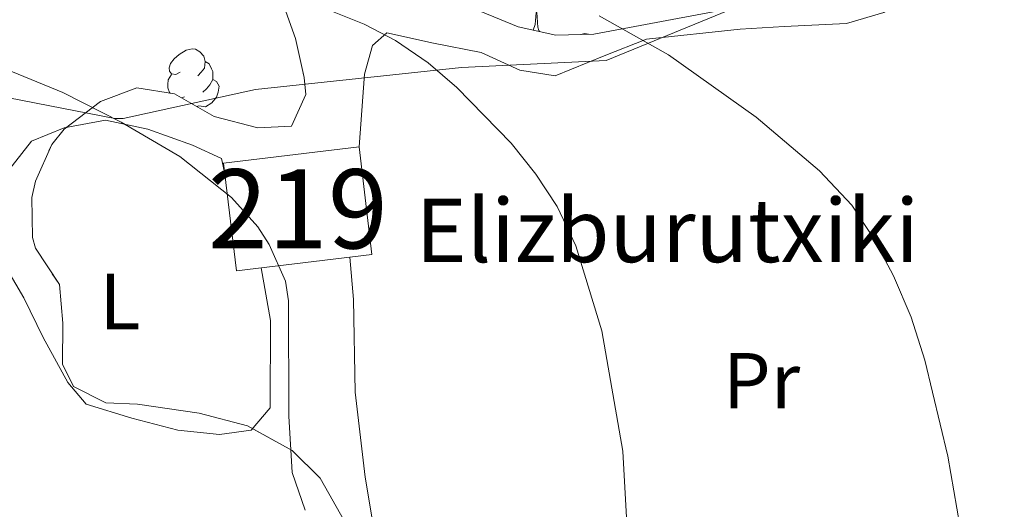
# Model space of a CAD drawing. Extents: x 578977 to 583472, y 763405 to 766428.
# Drawn here: x 580700 to 580824, y 764885 to 764947 of the extents above; entities that cross this region are included whole.
import ezdxf
from ezdxf.enums import TextEntityAlignment as Align

# ---------------------------------------------------------------- set-up
doc = ezdxf.new("R2010")
doc.units = 0
doc.header["$MEASUREMENT"] = 0
doc.linetypes.add('DGN Style 3', pattern=[58.258746, 41.61339, -16.645356])
for name, color, linetype in [('Nivel 1', 7, 'Continuous'), ('Nivel 15', 7, 'Continuous'), ('Nivel 35', 7, 'Continuous'), ('Nivel 36', 7, 'Continuous'), ('Nivel 37', 7, 'Continuous'), ('Nivel 44', 7, 'Continuous'), ('Nivel 48', 7, 'Continuous'), ('Nivel 5', 7, 'Continuous'), ('Nivel 52', 7, 'Continuous'), ('Nivel 57', 7, 'Continuous'), ('Nivel 61', 7, 'Continuous')]:
    doc.layers.add(name, color=color, linetype=linetype)
doc.styles.add('Style-arial', font='arial.shx', dxfattribs={"bigfont": 'arialbig.shx'})
doc.styles.add('Style-arialn', font='arialn.shx', dxfattribs={"bigfont": 'arialnbig.shx'})
doc.linetypes.add('5limcon', pattern='A,16,-16,[2,dgnlstyle.shx,S=0.128,R=0,X=0,Y=0],-16,16,-8,16,-8', length=96)
doc.linetypes.add('5zonar', pattern='A,-5,[1,dgnlstyle.shx,S=0.08,R=0,X=0,Y=0],-5', length=10)

msp = doc.modelspace()

# ---------------------------------------------------------------- linework, layer by layer
at = {"layer": 'Nivel 1', "color": 19, "linetype": '5limcon', "lineweight": 0, "ltscale": 0.5}
msp.add_polyline3d([(581113.086, 765003.323, 340.616), (581047.475, 765002.644, 350.009), (581019.995, 764998.317, 352.871), (580971.732, 764991.664, 354.95), (580912.688, 764984.476, 362.256), (580886.819, 764982.839, 365.066), (580879.105, 764980.825, 365.597), (580860.168, 764973.7, 368.627), (580834.802, 764963.563, 372.302), (580813.574, 764956.913, 374.926), (580789.081, 764947.805, 379.451), (580773.687, 764941.492, 381.319), (580755.422, 764940.597, 384.858), (580729.443, 764937.816, 387.97), (580712.741, 764934.15, 389.877), (580711.681, 764934.14, 389.99), (580698.275, 764936.766, 391.906)], dxfattribs=at)
at = {"layer": 'Nivel 15', "color": 53, "linetype": 'Continuous', "lineweight": 13}
msp.add_polyline3d([(580744.121, 764916.961, 394.69), (580727.028, 764914.922, 394.81), (580725.404, 764928.526, 394.75), (580742.496, 764930.567, 394.77), (580744.121, 764916.961, 394.69)], dxfattribs=at)
at = {"layer": 'Nivel 35', "color": 92, "linetype": '5zonar', "lineweight": 0, "ltscale": 0.5}
for points in [[(580731.161, 764953.601, 394.47), (580734.481, 764944.241, 392.45), (580735.558, 764939.332, 392.32), (580735.761, 764937.201, 392.43), (580733.961, 764933.201, 392.83), (580729.721, 764932.961, 393.67), (580724.201, 764934.401, 394.41), (580719.201, 764937.281, 394.93), (580714.454, 764938.008, 396.336), (580709.88, 764936.283, 397.488), (580705.296, 764932.797, 398.435), (580703.721, 764930.881, 398.59), (580701.644, 764926.259, 398.618), (580701.201, 764924.161, 398.59), (580701.277, 764919.139, 398.497), (580701.641, 764917.761, 398.47), (580704.681, 764913.201, 398.35), (580705.1, 764908.31, 398.086), (580705.054, 764903.114, 397.732), (580706.441, 764900.321, 397.53), (580710.521, 764898.241, 397.27), (580714.521, 764898.081, 396.39), (580722.321, 764896.961, 394.71), (580728.401, 764895.361, 394.09), (580734.041, 764892.241, 393.83), (580737.605, 764888.761, 393.727), (580740.686, 764883.226, 393.712)], [(580787.161, 764947.601, 385.67), (580772.121, 764944.801, 388.43), (580767.321, 764944.654, 389.315), (580762.578, 764945.73, 390.189), (580757.877, 764947.675, 391.049)]]:
    msp.add_polyline3d(points, dxfattribs=at)
at = {"layer": 'Nivel 36', "color": 92, "linetype": 'Continuous', "lineweight": 0, "flags": 128}
for points in [[(580764.444, 764945.307), (580764.713, 764946.023), (580764.823, 764947.548), (580764.933, 764947.548), (580764.968, 764946.963), (580765.003, 764946.278), (580765.073, 764945.663), (580765.188, 764945.263), (580765.265, 764945.121)], [(580770.469, 764944.75), (580770.993, 764944.863), (580771.418, 764944.808), (580771.464, 764944.781)], [(580719.898, 764939.983), (580719.368, 764939.718), (580718.838, 764939.773), (580718.573, 764940.143), (580718.518, 764940.568), (580718.678, 764941.088), (580719.158, 764941.683), (580719.793, 764942.213), (580720.693, 764942.798), (580721.438, 764942.958), (580721.863, 764942.903), (580722.393, 764942.588), (580722.923, 764942.003), (580723.083, 764941.363), (580722.973, 764940.513), (580722.548, 764939.983), (580722.128, 764939.558)], [(580723.083, 764941.363), (580723.558, 764941.048), (580723.873, 764940.408), (580724.033, 764940.088), (580724.033, 764939.508), (580724.033, 764939.083), (580723.663, 764938.393), (580723.243, 764937.913), (580722.763, 764937.493)], [(580718.645, 764937.366), (580718.573, 764937.438), (580718.358, 764938.023), (580718.358, 764938.443), (580718.413, 764939.028), (580718.838, 764939.718)], [(580724.033, 764939.083), (580724.488, 764938.833), (580724.833, 764938.218), (580724.723, 764937.493), (580724.513, 764936.853), (580723.928, 764936.113), (580723.133, 764935.633), (580722.283, 764935.738), (580722.019, 764935.658)], [(580720.483, 764936.903), (580720.105, 764936.761)]]:
    msp.add_lwpolyline(points, dxfattribs=at)
at = {"layer": 'Nivel 36', "color": 92, "linetype": 'Continuous', "lineweight": 0}
for points in [[(580829.081, 764959.921, 374.11), (580823.841, 764957.761, 375.11), (580813.481, 764950.881, 375.37), (580808.721, 764947.521, 376.25), (580804.001, 764946.161, 377.75), (580796.121, 764945.761, 379.43), (580790.601, 764945.441, 380.29), (580778.761, 764944.161, 381.15), (580773.441, 764942.081, 381.27), (580767.241, 764939.521, 382.35), (580762.801, 764940.241, 383.71), (580757.881, 764942.481, 384.67), (580751.881, 764943.681, 385.31), (580746.001, 764944.961, 386.45), (580744.201, 764943.361, 386.77), (580743.161, 764939.761, 386.91), (580742.496, 764930.567, 387.75)], [(580730.122, 764915.291, 389.79), (580731.321, 764908.641, 389.95), (580731.281, 764897.601, 390.15), (580728.881, 764894.801, 390.35), (580724.881, 764894.241, 390.71), (580719.641, 764894.801, 391.43), (580713.801, 764896.321, 391.83), (580708.041, 764898.081, 393.29), (580705.761, 764900.801, 394.87), (580702.641, 764906.481, 395.79), (580700.201, 764911.521, 396.15), (580697.441, 764916.161, 396.55), (580695.481, 764921.681, 396.51), (580695.761, 764924.481, 396.33), (580701.161, 764931.281, 394.27), (580705.281, 764932.961, 392.09), (580710.481, 764933.921, 389.81), (580715.841, 764932.801, 389.29), (580721.481, 764930.801, 389.65), (580725.121, 764929.121, 390.27), (580725.592, 764926.951, 390.25)], [(580741.338, 764916.629, 388.85), (580741.801, 764911.281, 388.61), (580742.001, 764899.601, 388.61), (580743.281, 764888.881, 388.65), (580744.401, 764882.081, 388.61), (580747.201, 764876.401, 388.53), (580751.641, 764873.361, 388.47), (580765.881, 764867.281, 386.83), (580771.081, 764866.001, 384.47), (580776.281, 764865.041, 382.83), (580789.121, 764864.321, 380.83), (580794.601, 764863.521, 380.21), (580804.936, 764861.264, 380.11)]]:
    msp.add_polyline3d(points, dxfattribs=at)
at = {"layer": 'Nivel 5', "color": 25, "linetype": 'Continuous', "lineweight": 0, "flags": 128}
for points, elevation in [([(580738.521, 764947.921), (580743.147, 764946.042), (580747.081, 764944.001), (580751.213, 764941.174), (580754.841, 764938.081), (580761.681, 764931.041), (580764.795, 764927.122), (580767.481, 764923.041), (580769.841, 764918.081), (580773.121, 764907.361), (580775.786, 764892.17), (580776.389, 764881.482)], 385), ([(580772.801, 764947.121), (580781.53, 764942.209), (580792.601, 764934.321), (580800.598, 764927.538), (580804.681, 764923.201), (580807.428, 764919.023), (580809.945, 764914.305), (580812.165, 764909.066), (580813.875, 764903.621), (580816.801, 764891.521), (580818.681, 764880.561)], 380), ([(580684.673, 764945.792), (580705.121, 764937.441), (580712.481, 764933.681), (580719.881, 764929.361), (580726.401, 764924.161), (580729.72, 764920.456), (580731.161, 764918.241), (580733.193, 764913.594), (580733.601, 764911.121), (580733.641, 764896.561), (580734.041, 764889.441)], 390), ([(580734.041, 764889.441), (580735.686, 764884.698)], 390)]:
    msp.add_lwpolyline(points, dxfattribs=dict(at, elevation=elevation))
at = {"layer": 'Nivel 52', "color": 1, "linetype": 'Continuous', "lineweight": 13}
msp.add_3dface([(580744.121, 764916.961, 394.69), (580742.496, 764930.567, 394.77), (580725.404, 764928.526, 394.75), (580727.028, 764914.922, 394.81)], dxfattribs=at)
at = {"layer": 'Nivel 57', "color": 92, "linetype": 'DGN Style 3', "lineweight": 0, "flags": 128}
msp.add_lwpolyline([(581005.894, 764885.871), (581001.081, 764884.641), (580998.457, 764884.352), (580993.521, 764884.881), (580983.912, 764886.502), (580977.471, 764887.202), (580971.155, 764886.443), (580966.401, 764884.961), (580961.041, 764881.921), (580957.551, 764877.945), (580957.041, 764872.961), (580959.554, 764868.908), (580963.881, 764866.561), (580969.601, 764866.001), (580977.081, 764866.001), (580985.161, 764865.441), (581015.521, 764866.561), (581022.081, 764866.081), (581025.242, 764866.507), (581030.001, 764868.081), (581033.674, 764869.706), (581041.792, 764874.222), (581045.961, 764876.961), (581052.484, 764882.587), (581056.481, 764885.521), (581070.281, 764892.641), (581082.904, 764899.905), (581094.161, 764907.041), (581107.401, 764916.401), (581115.281, 764920.961), (581121.961, 764924.721), (581127.033, 764928.308), (581133.743, 764931.898), (581138.521, 764933.281), (581146.721, 764934.321), (581165.17, 764934.92), (581170.161, 764934.721), (581175.342, 764933.859), (581185.041, 764931.521), (581192.081, 764930.321), (581200.298, 764928.116), (581205.529, 764927.433), (581210.241, 764928.641), (581215.241, 764931.601), (581232.841, 764941.921), (581239.355, 764945.239), (581244.088, 764947.167), (581248.921, 764948.001), (581254.561, 764947.761), (581260.681, 764946.321), (581262.694, 764945.453), (581266.961, 764942.881), (581272.681, 764937.921), (581277.497, 764932.333), (581280.001, 764928.081), (581283.247, 764920.436), (581287.853, 764909.984), (581293.821, 764900.283), (581297.396, 764895.416), (581300.683, 764891.591), (581304.601, 764888.481), (581307.775, 764886.678), (581316.637, 764882.085), (581333.757, 764873.76), (581337.921, 764871.041), (581351.613, 764860.885), (581359.081, 764854.401), (581365.597, 764847.675), (581372.419, 764841.883), (581383.059, 764833.62), (581388.79, 764828.504), (581397.401, 764820.401), (581406.961, 764810.001), (581421.705, 764799.439), (581425.959, 764796.969), (581434.881, 764792.241), (581442.288, 764786.258), (581446.521, 764783.681), (581450.697, 764781.898), (581455.521, 764780.801), (581473.761, 764779.521), (581482.201, 764777.441), (581491.361, 764775.121), (581494.145, 764774.642), (581499.161, 764774.561), (581502.155, 764775.002), (581506.921, 764776.721), (581510.561, 764779.441), (581512.961, 764783.441), (581513.161, 764788.401), (581512.282, 764790.729), (581509.881, 764795.041), (581506.761, 764798.321), (581506.841, 764798.641), (581506.025, 764800.093), (581503.441, 764804.241), (581500.401, 764808.241), (581491.841, 764817.201), (581486.9, 764821.758), (581483.641, 764825.441), (581482.161, 764830.161), (581483.361, 764834.481), (581487.281, 764837.521), (581492.681, 764838.481), (581503.241, 764838.801), (581507.281, 764840.561), (581510.249, 764843.855), (581511.681, 764848.401), (581511.001, 764852.801), (581508.201, 764857.121), (581504.081, 764861.201), (581500.601, 764866.081), (581496.841, 764875.921), (581495.841, 764879.601), (581495.808, 764881.094), (581498.201, 764885.361), (581502.118, 764887.759), (581506.401, 764889.841), (581510.121, 764892.801), (581512.161, 764896.721), (581511.881, 764901.521), (581509.411, 764906.67), (581505.721, 764910.001), (581502.141, 764911.102), (581497.201, 764911.521), (581492.921, 764911.121), (581489.161, 764912.561), (581486.961, 764916.081), (581486.552, 764920.452), (581487.281, 764925.361), (581490.761, 764933.761), (581491.041, 764938.401), (581489.001, 764942.961), (581485.184, 764946.352), (581480.881, 764948.641), (581471.201, 764952.481), (581468.554, 764953.767), (581464.041, 764955.841), (581456.518, 764957.929), (581447.001, 764960.001), (581435.961, 764962.001), (581433.131, 764962.393), (581428.361, 764962.241), (581427.085, 764961.93), (581422.601, 764959.841), (581417.704, 764956.732), (581413.961, 764953.441), (581413.001, 764949.681), (581414.401, 764943.201), (581414.373, 764936.961), (581413.199, 764931.996), (581410.641, 764927.761), (581409.956, 764927.139), (581405.521, 764924.961), (581403.766, 764924.509), (581398.841, 764924.161), (581397.307, 764924.338), (581391.433, 764926.42), (581386.98, 764930.037), (581383.841, 764933.841), (581380.841, 764938.001), (581379.121, 764942.241), (581379.423, 764944.464), (581381.001, 764949.201), (581383.161, 764954.481), (581383.91, 764957.162), (581384.693, 764962.034), (581384.481, 764966.881), (581382.481, 764976.401), (581381.401, 764982.881), (581380.733, 764984.918), (581378.321, 764989.361), (581374.161, 764995.281), (581372.749, 764996.847), (581370.024, 764998.927), (581367.852, 765000.586), (581363.041, 765001.761), (581358.841, 764999.681), (581358.276, 764998.956), (581356.721, 764994.321), (581355.001, 764982.401), (581354.169, 764976.304), (581353.281, 764971.441), (581352.818, 764969.485), (581350.848, 764963.915), (581347.158, 764958.043), (581343.276, 764954.184), (581338.971, 764951.83), (581334.081, 764952.721), (581330.041, 764957.921), (581324.223, 764966.655), (581321.16, 764970.469), (581317.641, 764973.921), (581311.486, 764978.353), (581307.161, 764980.881), (581301.069, 764984.009), (581294.51, 764986.769), (581288.471, 764987.072), (581284.041, 764984.881), (581274.837, 764974.236), (581269.391, 764970.596), (581263.782, 764969.019), (581258.761, 764969.041), (581254.601, 764971.361), (581252.601, 764976.161), (581252.54, 764977.632), (581253.361, 764982.481), (581254.121, 764984.446), (581256.521, 764988.721), (581257.706, 764990.242), (581261.361, 764993.601), (581263.195, 764994.784), (581267.801, 764996.401), (581273.441, 764996.819), (581283.281, 764996.401), (581296.344, 764994.262), (581301.281, 764993.841), (581319.561, 764993.841), (581328.979, 764993.593), (581333.921, 764994.241), (581336.481, 764996.401), (581334.721, 764999.681), (581329.761, 765002.241), (581327.515, 765003.015), (581315.842, 765006.799), (581310.961, 765007.761), (581301.299, 765007.836), (581287.764, 765007.247), (581282.801, 765007.521), (581268.921, 765009.281), (581260.264, 765011.047), (581250.481, 765012.561), (581238.961, 765012.881), (581227.601, 765014.561), (581218.841, 765015.441), (581209.801, 765015.681), (581192.363, 765013.845), (581182.361, 765014.001), (581173.601, 765013.041), (581158.481, 765013.361), (581156.054, 765013.614), (581151.201, 765014.881), (581135.16, 765021.211), (581129.408, 765022.152), (581124.441, 765021.361), (581119.561, 765018.081), (581116.481, 765016.961), (581112.401, 765014.081), (581111.415, 765013.877), (581106.401, 765014.081), (581091.201, 765016.801), (581087.592, 765017.023), (581082.601, 765016.561), (581078.285, 765015.743), (581073.481, 765014.481), (581065.441, 765011.841), (581053.481, 765007.281), (581037.681, 765000.641), (581034.898, 765000.246), (581029.881, 765001.281), (581008.352, 765008.278), (581003.441, 765008.801), (580989.161, 765006.081), (580979.93, 765004.731), (580975.001, 765004.001), (580968.081, 765002.801), (580960.118, 764999.849), (580955.281, 764998.641), (580948.761, 764999.761), (580933.804, 765000.466), (580919.234, 765002.684), (580914.241, 765002.801), (580893.601, 765001.921), (580890.967, 765001.62), (580886.401, 765000.881), (580877.121, 765000.401), (580872.041, 765000.561), (580866.721, 765000.321), (580860.361, 765002.321), (580853.077, 765004.898), (580843.441, 765006.561), (580836.74, 765007.651), (580831.881, 765006.801), (580830.861, 765006.202), (580818.915, 764996.429), (580813.283, 764992.189), (580807.411, 764989.622), (580802.561, 764988.961), (580795.662, 764990.149), (580791.241, 764992.161), (580786.521, 764995.761), (580781.121, 765002.161), (580776.806, 765007.597), (580773.044, 765012.882), (580770.395, 765018.66), (580767.321, 765022.561), (580761.598, 765026.038), (580756.779, 765027.035), (580752.281, 765024.961), (580748.841, 765019.601), (580744.681, 765014.321), (580743.638, 765013.414), (580739.201, 765011.281), (580732.921, 765010.001), (580726.361, 765009.681), (580719.02, 765009.098), (580714.361, 765008.321), (580710.518, 765006.696), (580706.321, 765003.761), (580700.746, 764999.083), (580696.521, 764996.481), (580692.321, 764996.401), (580689.641, 765000.721), (580688.601, 765006.561), (580686.841, 765013.041), (580686.186, 765014.605), (580683.481, 765018.801), (580681.956, 765020.596), (580676.656, 765024.955), (580672.241, 765027.121), (580665.361, 765028.721), (580659.521, 765028.961), (580655.136, 765028.546), (580650.361, 765027.121), (580649.454, 765024.825), (580652.961, 765019.841), (580659.881, 765017.761), (580668.324, 765016.207), (580673.166, 765013.83), (580676.681, 765010.481), (580680.601, 765005.121), (580681.634, 765002.992), (580683.441, 764998.401), (580685.481, 764991.761), (580687.521, 764987.921), (580687.787, 764985.077), (580686.401, 764980.401), (580685.201, 764977.943), (580682.757, 764973.652), (580679.801, 764969.521), (580674.761, 764964.641), (580672.081, 764962.988), (580667.521, 764960.961), (580663.758, 764959.751), (580658.881, 764958.801), (580655.234, 764958.597), (580650.241, 764959.121), (580646.892, 764959.947), (580642.161, 764961.601), (580635.201, 764964.961), (580630.172, 764968.035), (580626.321, 764970.961), (580624.456, 764972.702), (580621.881, 764976.641), (580617.241, 764988.641), (580616.286, 764990.603), (580613.401, 764994.721), (580611.966, 764996.377), (580607.253, 765000.369), (580602.761, 765002.481), (580600.345, 765002.792), (580595.401, 765001.681), (580588.881, 764997.921), (580588.321, 764994.801), (580592.121, 764990.001), (580597.801, 764983.761), (580602.868, 764977.14), (580608.121, 764968.641), (580611.458, 764961.493), (580612.321, 764956.641), (580612.411, 764948.532), (580612.441, 764943.601), (580611.665, 764940.513), (580607.881, 764937.681), (580606.16, 764936.92), (580601.449, 764935.424), (580596.561, 764934.961), (580590.961, 764936.481), (580584.521, 764939.041), (580578.121, 764942.961), (580570.376, 764947.835), (580564.647, 764950.546), (580557.728, 764952.684), (580552.841, 764952.881), (580547.201, 764951.281), (580551.396, 764939.193), (580555.342, 764936.122), (580560.041, 764933.681), (580561.099, 764933.007), (580565.201, 764930.401), (580574.121, 764924.375), (580578.401, 764922.161), (580584.752, 764920.18), (580595.041, 764917.441), (580598.601, 764915.361), (580600.281, 764912.321), (580599.841, 764909.121), (580596.161, 764905.121), (580591.681, 764901.441), (580588.641, 764898.321), (580588.281, 764895.441), (580588.832, 764894.963), (580593.521, 764893.361), (580599.201, 764894.241), (580607.942, 764895.623), (580613.621, 764896.043), (580623.561, 764896.481), (580632.841, 764897.361), (580634.207, 764897.373), (580639.121, 764896.401), (580645.121, 764893.601), (580651.041, 764890.001), (580658.61, 764887.095), (580663.94, 764884.357), (580667.201, 764880.561), (580670.386, 764875.478), (580673.721, 764871.841), (580695.761, 764867.281), (580702.681, 764864.961), (580708.481, 764862.241), (580718.499, 764855.188), (580722.801, 764853.041), (580725.163, 764852.921), (580729.618, 764855.206), (580734.041, 764858.641), (580737.521, 764861.921), (580738.543, 764863.465), (580740.481, 764868.001), (580741.13, 764870.605), (580741.721, 764875.521), (580741.081, 764881.921), (580740.686, 764883.226), (580737.605, 764888.761), (580734.041, 764892.241), (580728.401, 764895.361), (580722.321, 764896.961), (580714.521, 764898.081), (580710.521, 764898.241), (580706.441, 764900.321), (580705.054, 764903.114), (580705.1, 764908.31), (580704.681, 764913.201), (580701.641, 764917.761), (580701.277, 764919.139), (580701.201, 764924.161), (580701.644, 764926.259), (580703.721, 764930.881), (580705.296, 764932.797), (580709.88, 764936.283), (580714.454, 764938.008), (580719.201, 764937.281), (580724.201, 764934.401), (580729.721, 764932.961), (580733.961, 764933.201), (580735.761, 764937.201), (580735.558, 764939.332), (580734.481, 764944.241), (580731.161, 764953.601), (580730.518, 764958.494), (580729.281, 764963.281), (580724.183, 764969.175), (580719.578, 764974.079), (580716.521, 764977.841), (580713.961, 764983.041), (580713.321, 764987.601), (580713.535, 764988.505), (580716.361, 764992.721), (580721.201, 764995.681), (580728.721, 764998.321), (580737.041, 765000.721), (580744.001, 765003.121), (580749.321, 765005.361), (580753.161, 765006.161), (580754.133, 765005.431), (580756.761, 765001.281), (580759.961, 764995.441), (580766.161, 764984.561), (580769.961, 764978.721), (580772.761, 764975.441), (580772.561, 764971.361), (580771.44, 764970.049), (580767.241, 764967.361), (580761.521, 764966.481), (580754.521, 764967.201), (580747.961, 764968.641), (580745.361, 764968.721), (580742.401, 764965.921), (580742.841, 764961.361), (580745.201, 764956.801), (580748.335, 764953.439), (580752.441, 764950.561), (580757.877, 764947.675), (580762.578, 764945.73), (580767.321, 764944.654), (580772.121, 764944.801), (580787.161, 764947.601), (580804.121, 764951.841), (580811.481, 764954.641), (580818.219, 764958.116), (580827.321, 764961.841), (580834.441, 764963.761), (580839.121, 764964.641), (580841.433, 764965.616), (580845.401, 764968.481), (580849.481, 764972.561), (580851.149, 764973.872), (580855.161, 764976.641), (580861.681, 764980.241), (580868.441, 764983.441), (580870.977, 764984.163), (580875.921, 764984.561), (580894.177, 764983.984), (580912.201, 764984.161), (580925.674, 764983.606), (580930.641, 764982.961), (580940.041, 764980.721), (580952.181, 764979.263), (580967.121, 764977.921), (580995.401, 764973.761), (581010.961, 764970.561), (581027.721, 764966.561), (581032.761, 764965.921), (581049.641, 764965.521), (581059.601, 764965.921), (581064.378, 764966.434), (581069.215, 764967.525), (581073.961, 764969.361), (581078.91, 764972.758), (581082.121, 764976.481), (581085.945, 764982.412), (581088.361, 764986.561), (581091.748, 764993.596), (581094.801, 764997.281), (581099.853, 765000.033), (581106.059, 765001.298), (581111.001, 765000.401), (581112.933, 764999.466), (581116.921, 764996.481), (581118.561, 764994.858), (581121.601, 764990.881), (581124.943, 764984.651), (581125.641, 764980.001), (581124.848, 764975.84), (581123.306, 764971.151), (581121.254, 764966.474), (581115.241, 764955.681), (581108.841, 764943.121), (581104.761, 764936.561), (581101.054, 764931.279), (581098, 764927.37), (581092.826, 764921.436), (581088.987, 764918.191), (581083.665, 764915.55), (581077.049, 764914.467), (581064.597, 764913.967), (581058.487, 764912.904), (581054.241, 764910.241), (581046.229, 764903.054), (581039.529, 764898.259), (581028.921, 764893.041), (581020.721, 764889.841), (581012.721, 764887.674)], close=True, dxfattribs=at)
at = {"layer": 'Nivel 61', "color": 19, "linetype": 'Continuous', "lineweight": 0}
msp.add_3dface([(579888.45, 763807.16), (579861.38, 766120.68), (583255.33, 766161.11), (583283.57, 763847.55)], dxfattribs=at)

# ---------------------------------------------------------------- texts
at = {"layer": 'Nivel 37', "color": 92, "linetype": 'Continuous', "lineweight": 0, "style": 'Style-arialn'}
for s, p in [('L', (580712.32, 764911.041, 393.59)), ('Pr', (580793.281, 764901.041, 382.579))]:
    msp.add_text(s, height=7, dxfattribs=at).set_placement(p, align=Align.MIDDLE_CENTER)
at = {"layer": 'Nivel 44', "color": 19, "linetype": 'Continuous', "lineweight": 0, "style": 'Style-arial'}
msp.add_text('Elizburutxiki', height=8, dxfattribs=at).set_placement((580749.639, 764916.013, 387.352))
at = {"layer": 'Nivel 48', "color": 1, "linetype": 'Continuous', "lineweight": 0, "style": 'Style-arialn'}
msp.add_text('219', height=10, dxfattribs=at).set_placement((580734.763, 764922.744, 389.229), align=Align.MIDDLE_CENTER)

doc.saveas('drawing.dxf')
